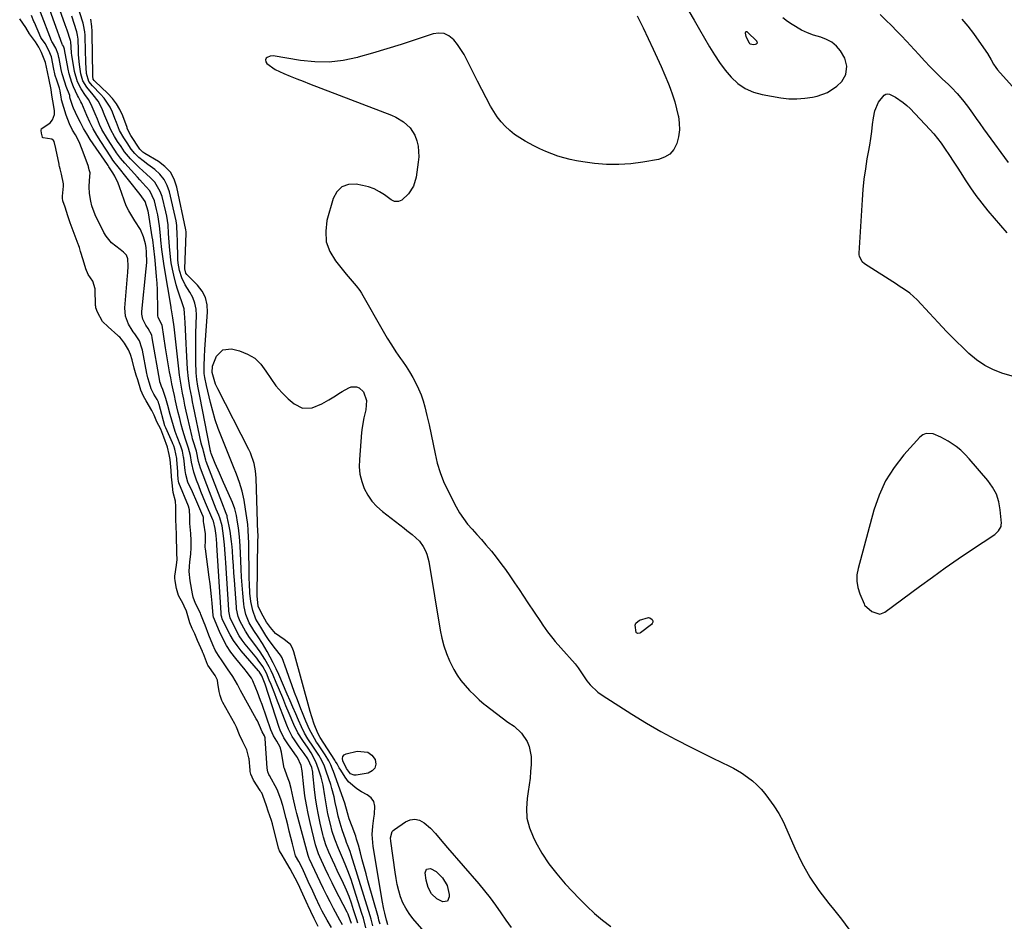
# Model space of a CAD drawing. Units: inches. Extents: x 1883474 to 1889362, y 394936 to 401032.
# Drawn here: x 1885068 to 1885508, y 397286 to 397689 of the extents above; entities that cross this region are included whole.
import ezdxf

# ---------------------------------------------------------------- set-up
doc = ezdxf.new("R2010")
doc.units = ezdxf.units.IN
doc.header["$MEASUREMENT"] = 0
for name, color, linetype in [('1', 7, 'Continuous'), ('7', 7, 'Continuous'), ('8', 7, 'Continuous')]:
    doc.layers.add(name, color=color, linetype=linetype)

msp = doc.modelspace()

# ---------------------------------------------------------------- linework, layer by layer
at = {"layer": '1', "color": 18}
for points in [[(1885489.32, 397689.48, 1632), (1885492.01, 397686.32, 1632), (1885494.54, 397683.02, 1632), (1885496.97, 397679.64, 1632), (1885500.74, 397674.07, 1632), (1885502.38, 397671.3, 1632), (1885503.47, 397669.34, 1632), (1885504.52, 397667.79, 1632), (1885505.31, 397666.82, 1632), (1885515.8, 397655.02, 1632)], [(1885397.86, 397678.96, 1632), (1885397.65, 397679.59, 1632), (1885396.52, 397680.73, 1632), (1885394.52, 397682.68, 1632), (1885393.29, 397683.78, 1632), (1885392.92, 397683.88, 1632), (1885392.63, 397683.85, 1632), (1885392.45, 397683.62, 1632), (1885392.35, 397683.25, 1632), (1885392.65, 397681.77, 1632), (1885394.12, 397678.88, 1632), (1885394.37, 397678.65, 1632), (1885394.64, 397678.46, 1632), (1885396.1, 397678.1, 1632), (1885397.03, 397678.24, 1632), (1885397.47, 397678.42, 1632), (1885397.86, 397678.96, 1632)], [(1885504.76, 397476.91, 1634), (1885503.05, 397480.08, 1634), (1885500.93, 397483.08, 1634), (1885492.57, 397492.8, 1634), (1885490.74, 397494.74, 1634), (1885488.81, 397496.55, 1634), (1885486.73, 397498.19, 1634), (1885484.55, 397499.72, 1634), (1885483.19, 397500.58, 1634), (1885479.94, 397502.41, 1634), (1885476.52, 397503.89, 1634), (1885473.29, 397504.07, 1634), (1885471.85, 397503.43, 1634), (1885470.51, 397502.41, 1634), (1885463.35, 397494.47, 1634), (1885458.97, 397488.87, 1634), (1885455.18, 397482.94, 1634), (1885452.26, 397476.55, 1634), (1885449.92, 397469.83, 1634), (1885442.86, 397443.71, 1634), (1885442.38, 397440.8, 1634), (1885442.29, 397437.93, 1634), (1885442.78, 397435.09, 1634), (1885443.66, 397432.28, 1634), (1885445.55, 397427.87, 1634), (1885445.83, 397427.31, 1634), (1885448.98, 397424.35, 1634), (1885452.65, 397423.29, 1634), (1885454.9, 397424.15, 1634), (1885470.43, 397435.67, 1634), (1885476.14, 397439.84, 1634), (1885481.9, 397443.96, 1634), (1885487.71, 397447.98, 1634), (1885493.57, 397451.95, 1634), (1885504.05, 397458.94, 1634), (1885504.66, 397459.4, 1634), (1885505.76, 397460.46, 1634), (1885506.87, 397462.41, 1634), (1885506.98, 397463.13, 1634), (1885507, 397463.88, 1634), (1885506.49, 397469.85, 1634), (1885505.83, 397473.47, 1634), (1885504.76, 397476.91, 1634)]]:
    msp.add_polyline3d(points, dxfattribs=at)
at = {"layer": '7', "color": 18}
for points in [[(1885225.83, 397283.68, 1634), (1885225, 397286.75, 1634), (1885224.54, 397288.28, 1634), (1885216.12, 397315.57, 1634), (1885215.66, 397316.96, 1634), (1885214.79, 397319.2, 1634), (1885214, 397321.1, 1634), (1885213.64, 397322.06, 1634), (1885212.08, 397326.73, 1634), (1885211.15, 397329.75, 1634), (1885210.35, 397332.8, 1634), (1885209.65, 397335.87, 1634), (1885209, 397338.96, 1634), (1885208.46, 397341.47, 1634), (1885207.49, 397345.15, 1634), (1885206.93, 397346.97, 1634), (1885205.09, 397352.54, 1634), (1885204.11, 397355.17, 1634), (1885202.96, 397357.72, 1634), (1885201.61, 397360.18, 1634), (1885199.26, 397363.76, 1634), (1885196.77, 397367.46, 1634), (1885195.22, 397370.04, 1634), (1885193.9, 397372.75, 1634), (1885192.58, 397375.79, 1634), (1885191.32, 397378.69, 1634), (1885190.06, 397381.6, 1634), (1885188.79, 397384.5, 1634), (1885187.52, 397387.4, 1634), (1885183.69, 397396.17, 1634), (1885182.47, 397398.82, 1634), (1885181.2, 397401.45, 1634), (1885179.85, 397404.04, 1634), (1885178.44, 397406.59, 1634), (1885176.41, 397410.09, 1634), (1885174.48, 397413.13, 1634), (1885172.58, 397415.89, 1634), (1885170.45, 397419.38, 1634), (1885168.92, 397423.15, 1634), (1885168.21, 397426.58, 1634), (1885168.08, 397427.68, 1634), (1885167.64, 397432.65, 1634), (1885167.35, 397436.24, 1634), (1885167.08, 397439.83, 1634), (1885166.86, 397443.42, 1634), (1885166.67, 397447.02, 1634), (1885166.36, 397453.78, 1634), (1885166.09, 397457.83, 1634), (1885165.65, 397461.87, 1634), (1885165.3, 397464.38, 1634), (1885164.74, 397467.38, 1634), (1885164, 397470.33, 1634), (1885163.01, 397473.2, 1634), (1885162.42, 397474.6, 1634), (1885159.02, 397482.12, 1634), (1885157.14, 397486.36, 1634), (1885155.3, 397490.62, 1634), (1885153.46, 397495.08, 1634), (1885153.32, 397495.78, 1634), (1885153.03, 397496.72, 1634), (1885152.96, 397497.04, 1634), (1885148.39, 397520.78, 1634), (1885148.1, 397522.28, 1634), (1885147.55, 397525.26, 1634), (1885147.04, 397528.26, 1634), (1885146.73, 397531.27, 1634), (1885146.6, 397536.15, 1634), (1885146.55, 397539.35, 1634), (1885146.54, 397542.54, 1634), (1885146.58, 397545.74, 1634), (1885146.65, 397548.94, 1634), (1885146.87, 397557.05, 1634), (1885146.7, 397559.78, 1634), (1885146.21, 397562.43, 1634), (1885145.24, 397564.93, 1634), (1885143.96, 397567.35, 1634), (1885141.9, 397570.63, 1634), (1885140.4, 397573.7, 1634), (1885139.3, 397576.95, 1634), (1885138.7, 397580.3, 1634), (1885138.58, 397582.01, 1634), (1885138.35, 397590.71, 1634), (1885138.3, 397592.85, 1634), (1885138.11, 397597.12, 1634), (1885137.75, 397599.23, 1634), (1885134.83, 397612.19, 1634), (1885133.82, 397615.12, 1634), (1885132.44, 397617.81, 1634), (1885130.51, 397620.14, 1634), (1885128.21, 397622.23, 1634), (1885125.05, 397624.52, 1634), (1885123.03, 397626.04, 1634), (1885121.08, 397627.65, 1634), (1885119.28, 397629.41, 1634), (1885117.73, 397631.38, 1634), (1885115.83, 397634.18, 1634), (1885114.41, 397636.35, 1634), (1885112.45, 397639.69, 1634), (1885111.07, 397643.29, 1634), (1885110.38, 397645.1, 1634), (1885109.28, 397647.9, 1634), (1885108.24, 397650.12, 1634), (1885105.59, 397654.17, 1634), (1885103.97, 397656, 1634), (1885100.39, 397659.61, 1634), (1885098.78, 397661.6, 1634), (1885097.74, 397665.15, 1634), (1885097.34, 397670.13, 1634), (1885097.11, 397681.49, 1634), (1885097.08, 397682.27, 1634), (1885096.95, 397683.84, 1634), (1885096.39, 397686.91, 1634), (1885096.17, 397687.67, 1634), (1885090.21, 397706.4, 1634)], [(1885216.19, 397284.78, 1628), (1885215.69, 397286.51, 1628), (1885214.72, 397289.02, 1628), (1885214.33, 397289.83, 1628), (1885210.77, 397296.7, 1628), (1885209.16, 397299.88, 1628), (1885207.57, 397303.06, 1628), (1885206.02, 397306.26, 1628), (1885204.49, 397309.48, 1628), (1885202.07, 397314.66, 1628), (1885201.5, 397315.94, 1628), (1885200.17, 397319.93, 1628), (1885197.7, 397330.05, 1628), (1885196.82, 397333.99, 1628), (1885196.05, 397337.94, 1628), (1885195.44, 397341.93, 1628), (1885194.94, 397345.93, 1628), (1885194.17, 397353.16, 1628), (1885193.68, 397355.45, 1628), (1885192.09, 397359.07, 1628), (1885191.69, 397359.68, 1628), (1885188.78, 397363.71, 1628), (1885188.05, 397364.75, 1628), (1885186, 397367.92, 1628), (1885184.35, 397371.31, 1628), (1885183.92, 397372.49, 1628), (1885177.55, 397391.93, 1628), (1885177.31, 397392.62, 1628), (1885176.17, 397395.63, 1628), (1885174.95, 397397.52, 1628), (1885174.71, 397397.81, 1628), (1885166.85, 397406.87, 1628), (1885165.04, 397409.14, 1628), (1885163.38, 397411.49, 1628), (1885161.92, 397413.97, 1628), (1885160.59, 397416.54, 1628), (1885158.43, 397421.2, 1628), (1885158.18, 397421.83, 1628), (1885157.98, 397422.83, 1628), (1885157.9, 397423.5, 1628), (1885157.87, 397423.84, 1628), (1885156.05, 397454.16, 1628), (1885156, 397454.88, 1628), (1885155.72, 397458.44, 1628), (1885155.22, 397461.62, 1628), (1885154.47, 397464.87, 1628), (1885154.37, 397465.13, 1628), (1885154.27, 397465.38, 1628), (1885150.91, 397473.12, 1628), (1885149.86, 397475.61, 1628), (1885148.85, 397478.12, 1628), (1885147.88, 397480.64, 1628), (1885146.95, 397483.17, 1628), (1885145.69, 397486.83, 1628), (1885144.64, 397491.28, 1628), (1885144.15, 397494.3, 1628), (1885143.34, 397497.54, 1628), (1885141.91, 397501.6, 1628), (1885140.77, 397505.42, 1628), (1885140.07, 397508.12, 1628), (1885139.4, 397510.76, 1628), (1885138.74, 397513.4, 1628), (1885138.12, 397516.05, 1628), (1885137.51, 397518.71, 1628), (1885137, 397521.03, 1628), (1885136.42, 397523.69, 1628), (1885135.87, 397526.35, 1628), (1885135.36, 397529.02, 1628), (1885134.87, 397531.69, 1628), (1885134.4, 397534.37, 1628), (1885133.95, 397537.05, 1628), (1885133.51, 397539.73, 1628), (1885133.08, 397542.42, 1628), (1885131.49, 397552.49, 1628), (1885130.49, 397554.52, 1628), (1885129.71, 397556.21, 1628), (1885129.64, 397556.66, 1628), (1885129.6, 397557.12, 1628), (1885129.57, 397562.25, 1628), (1885129.51, 397565.27, 1628), (1885129.41, 397568.3, 1628), (1885129.24, 397571.33, 1628), (1885129.03, 397574.35, 1628), (1885128.42, 397581.65, 1628), (1885128.3, 397582.96, 1628), (1885127.86, 397586.86, 1628), (1885127.3, 397590.76, 1628), (1885127.1, 397592.06, 1628), (1885125.39, 397602.76, 1628), (1885125.23, 397603.63, 1628), (1885123.96, 397607.88, 1628), (1885121.71, 397611, 1628), (1885111.26, 397624.15, 1628), (1885110.55, 397625.05, 1628), (1885109.53, 397626.43, 1628), (1885108.56, 397627.84, 1628), (1885104.04, 397634.74, 1628), (1885102.3, 397637.54, 1628), (1885100.67, 397640.41, 1628), (1885099.19, 397643.36, 1628), (1885097.81, 397646.36, 1628), (1885095.53, 397651.71, 1628), (1885095.2, 397652.44, 1628), (1885094.07, 397654.57, 1628), (1885093.61, 397655.32, 1628), (1885091.88, 397659.14, 1628), (1885091.1, 397661.09, 1628), (1885089.87, 397665.08, 1628), (1885089.42, 397667.12, 1628), (1885087.81, 397675.94, 1628), (1885087.8, 397676.01, 1628), (1885087.37, 397677.41, 1628), (1885087.01, 397677.97, 1628), (1885086.85, 397678.25, 1628), (1885079.94, 397697.44, 1628)], [(1885207.25, 397282.96, 1624), (1885205.35, 397286.25, 1624), (1885203.1, 397290.34, 1624), (1885202.05, 397292.43, 1624), (1885200.14, 397296.52, 1624), (1885198.28, 397300.56, 1624), (1885197.36, 397302.58, 1624), (1885196.45, 397304.61, 1624), (1885194.78, 397308.34, 1624), (1885194.11, 397309.76, 1624), (1885192.63, 397312.51, 1624), (1885191.26, 397315.03, 1624), (1885189.88, 397320.43, 1624), (1885189.15, 397323.28, 1624), (1885188.42, 397326.13, 1624), (1885187.69, 397328.98, 1624), (1885186.96, 397331.82, 1624), (1885185.46, 397337.65, 1624), (1885184.69, 397340.38, 1624), (1885182.93, 397344.74, 1624), (1885179.51, 397351.06, 1624), (1885179.32, 397351.44, 1624), (1885178.84, 397352.61, 1624), (1885178.51, 397354.27, 1624), (1885177.66, 397367.6, 1624), (1885177.62, 397367.92, 1624), (1885177.29, 397368.82, 1624), (1885176.33, 397370.6, 1624), (1885175.15, 397373.36, 1624), (1885174.15, 397375.44, 1624), (1885173.61, 397376.46, 1624), (1885166.64, 397389.11, 1624), (1885165.19, 397391.81, 1624), (1885163.19, 397395.35, 1624), (1885160.82, 397398.74, 1624), (1885158.32, 397402.29, 1624), (1885156.69, 397404.67, 1624), (1885155.27, 397407.18, 1624), (1885154.22, 397409.43, 1624), (1885152.39, 397413.84, 1624), (1885150.72, 397418.3, 1624), (1885150.3, 397419.28, 1624), (1885148.91, 397423.06, 1624), (1885148.62, 397423.74, 1624), (1885146.45, 397428, 1624), (1885145.47, 397430.83, 1624), (1885145.13, 397432.3, 1624), (1885144.09, 397438.14, 1624), (1885143.66, 397442.38, 1624), (1885143.72, 397444.51, 1624), (1885143.9, 397446.64, 1624), (1885144.38, 397450.15, 1624), (1885144.57, 397453.1, 1624), (1885144.48, 397456.23, 1624), (1885144.39, 397459.37, 1624), (1885143.94, 397463.76, 1624), (1885143.88, 397466.81, 1624), (1885143.73, 397469.96, 1624), (1885143.26, 397471.49, 1624), (1885139.03, 397482.01, 1624), (1885138.99, 397482.14, 1624), (1885138.89, 397482.52, 1624), (1885138.76, 397483.93, 1624), (1885138.61, 397485.65, 1624), (1885138.56, 397486.39, 1624), (1885138.53, 397486.76, 1624), (1885138.52, 397486.94, 1624), (1885138.1, 397492.46, 1624), (1885138.06, 397492.93, 1624), (1885137.21, 397497.12, 1624), (1885136.74, 397498.53, 1624), (1885136.38, 397499.45, 1624), (1885136.18, 397499.91, 1624), (1885133.16, 397506.64, 1624), (1885132.89, 397507.26, 1624), (1885132.79, 397507.47, 1624), (1885130.19, 397517.04, 1624), (1885130.08, 397517.39, 1624), (1885129.85, 397518.08, 1624), (1885129.26, 397519.34, 1624), (1885127.84, 397521.64, 1624), (1885126.67, 397524.03, 1624), (1885125.89, 397526.59, 1624), (1885125.11, 397529.06, 1624), (1885124.77, 397530.31, 1624), (1885124.64, 397530.95, 1624), (1885122.7, 397541.31, 1624), (1885122.51, 397542.21, 1624), (1885121.38, 397545.54, 1624), (1885119.35, 397548.63, 1624), (1885118.54, 397549.63, 1624), (1885118.09, 397550.34, 1624), (1885116.54, 397553.03, 1624), (1885115.16, 397556.58, 1624), (1885114.9, 397560.38, 1624), (1885116.06, 397574.69, 1624), (1885116.17, 397576.12, 1624), (1885116.31, 397578.99, 1624), (1885116.25, 397582.28, 1624), (1885115.54, 397583.89, 1624), (1885114.19, 397585.21, 1624), (1885112.68, 397586.42, 1624), (1885108.84, 397589.4, 1624), (1885106.41, 397592.32, 1624), (1885105.45, 397593.98, 1624), (1885101.6, 397601.95, 1624), (1885100.07, 397605.93, 1624), (1885099.58, 397608, 1624), (1885099.07, 397611.45, 1624), (1885098.88, 397614.4, 1624), (1885099.02, 397617.34, 1624), (1885099.29, 397620.68, 1624), (1885098.95, 397622.13, 1624), (1885098.75, 397622.87, 1624), (1885098.64, 397623.26, 1624), (1885098.58, 397623.44, 1624), (1885098.52, 397623.63, 1624), (1885095.73, 397631.24, 1624), (1885094.35, 397634.53, 1624), (1885092.7, 397637.68, 1624), (1885091.44, 397639.87, 1624), (1885090.01, 397642.67, 1624), (1885088.54, 397646.58, 1624), (1885086.56, 397653.45, 1624), (1885086.48, 397653.74, 1624), (1885086.28, 397654.64, 1624), (1885085.93, 397657.38, 1624), (1885085.6, 397658.65, 1624), (1885084.34, 397662.18, 1624), (1885083.72, 397664.35, 1624), (1885082.95, 397667.93, 1624), (1885082.67, 397669.46, 1624), (1885081.97, 397672.63, 1624), (1885080.81, 397675.44, 1624), (1885079.14, 397678.54, 1624), (1885077.5, 397680.78, 1624), (1885077.21, 397681.36, 1624), (1885074.41, 397687.97, 1624), (1885074.18, 397688.5, 1624), (1885073.01, 397691.14, 1624)], [(1885212.24, 397284.22, 1626), (1885211.05, 397286.33, 1626), (1885208.26, 397291.48, 1626), (1885206.7, 397294.43, 1626), (1885205.17, 397297.39, 1626), (1885203.7, 397300.38, 1626), (1885202.26, 397303.39, 1626), (1885197.47, 397313.61, 1626), (1885197.38, 397313.82, 1626), (1885196.86, 397315.27, 1626), (1885191.83, 397334, 1626), (1885191.22, 397336.34, 1626), (1885190.09, 397341.03, 1626), (1885189.18, 397345.18, 1626), (1885188.44, 397348.06, 1626), (1885187.98, 397349.48, 1626), (1885186.56, 397353.21, 1626), (1885186.23, 397354.12, 1626), (1885186.04, 397354.82, 1626), (1885186, 397355.06, 1626), (1885184.9, 397361.51, 1626), (1885184.31, 397363.66, 1626), (1885182.91, 397366.32, 1626), (1885181.38, 397368.85, 1626), (1885180.16, 397371.53, 1626), (1885176.25, 397382.81, 1626), (1885175.6, 397384.64, 1626), (1885174.22, 397388.28, 1626), (1885173.49, 397390.08, 1626), (1885172.13, 397393.37, 1626), (1885171.54, 397394.58, 1626), (1885169.1, 397397.74, 1626), (1885168.64, 397398.3, 1626), (1885164.44, 397403.45, 1626), (1885162.32, 397406.28, 1626), (1885160.38, 397409.21, 1626), (1885158.71, 397412.29, 1626), (1885157.2, 397415.49, 1626), (1885154.52, 397421.86, 1626), (1885154.38, 397422.56, 1626), (1885153.89, 397428.17, 1626), (1885153.62, 397431.07, 1626), (1885153.32, 397433.96, 1626), (1885152.98, 397436.85, 1626), (1885152.61, 397439.74, 1626), (1885150.89, 397452.49, 1626), (1885150.83, 397453.1, 1626), (1885150.96, 397456.28, 1626), (1885150.95, 397457.71, 1626), (1885150.88, 397459.25, 1626), (1885150.12, 397464.02, 1626), (1885150.06, 397464.55, 1626), (1885150.05, 397465.61, 1626), (1885150.02, 397466.53, 1626), (1885149.95, 397466.86, 1626), (1885149.85, 397467.16, 1626), (1885149.79, 397467.3, 1626), (1885147.07, 397473.48, 1626), (1885145.08, 397477.91, 1626), (1885143.09, 397482.34, 1626), (1885142.07, 397485.79, 1626), (1885141.79, 397487.56, 1626), (1885141.17, 397493.08, 1626), (1885141.13, 397493.47, 1626), (1885140.63, 397496.13, 1626), (1885139.9, 397498.42, 1626), (1885138.28, 397502.57, 1626), (1885137.37, 397505.04, 1626), (1885136.55, 397507.55, 1626), (1885135.81, 397510.08, 1626), (1885135.11, 397512.63, 1626), (1885134.05, 397516.67, 1626), (1885133.78, 397517.7, 1626), (1885133.22, 397519.76, 1626), (1885131.87, 397523.77, 1626), (1885131.17, 397525.08, 1626), (1885130.73, 397526.51, 1626), (1885130.52, 397527.21, 1626), (1885130.47, 397527.44, 1626), (1885130.45, 397527.55, 1626), (1885127.09, 397546.89, 1626), (1885126.85, 397548.01, 1626), (1885125.33, 397551.05, 1626), (1885124.25, 397552.53, 1626), (1885122.93, 397555.27, 1626), (1885122.49, 397557.53, 1626), (1885122.51, 397558.7, 1626), (1885124.42, 397577.71, 1626), (1885124.61, 397580.56, 1626), (1885124.54, 397585.19, 1626), (1885124.35, 397587.35, 1626), (1885124.03, 397588.94, 1626), (1885123.12, 397592.1, 1626), (1885121.82, 397595.43, 1626), (1885119.38, 397599.3, 1626), (1885117.92, 397601.45, 1626), (1885116.62, 397603.69, 1626), (1885115.5, 397606.03, 1626), (1885114.57, 397608.44, 1626), (1885112.51, 397614.5, 1626), (1885111.9, 397616.12, 1626), (1885110.4, 397619.21, 1626), (1885109.52, 397620.7, 1626), (1885107.73, 397623.48, 1626), (1885107.35, 397624, 1626), (1885107.07, 397624.4, 1626), (1885099.37, 397635.7, 1626), (1885097.79, 397638.13, 1626), (1885096.31, 397640.62, 1626), (1885094.95, 397643.18, 1626), (1885093.68, 397645.78, 1626), (1885091.92, 397649.63, 1626), (1885091.61, 397650.35, 1626), (1885090.42, 397653.92, 1626), (1885090.27, 397654.69, 1626), (1885090.17, 397655.38, 1626), (1885088.6, 397659.41, 1626), (1885087.92, 397661.28, 1626), (1885086.81, 397665.07, 1626), (1885086.37, 397667, 1626), (1885085.38, 397671.93, 1626), (1885085.3, 397672.37, 1626), (1885085.02, 397673.88, 1626), (1885084.03, 397676.54, 1626), (1885082.51, 397678.99, 1626), (1885082.2, 397679.47, 1626), (1885082.05, 397679.81, 1626), (1885077.15, 397692.68, 1626)], [(1885222.7, 397282.91, 1632), (1885221.55, 397287.18, 1632), (1885220.92, 397289.3, 1632), (1885216.74, 397302.58, 1632), (1885216.09, 397304.54, 1632), (1885214.65, 397308.41, 1632), (1885213.44, 397311.31, 1632), (1885212.22, 397314.12, 1632), (1885210.39, 397318.33, 1632), (1885208.74, 397322.61, 1632), (1885207.64, 397326.03, 1632), (1885206.79, 397329.25, 1632), (1885205.72, 397333.91, 1632), (1885205.17, 397336.56, 1632), (1885204.7, 397339.22, 1632), (1885204.26, 397341.89, 1632), (1885203.5, 397346.7, 1632), (1885202.67, 397350.29, 1632), (1885201.54, 397353.87, 1632), (1885200.22, 397357.14, 1632), (1885198.27, 397361.14, 1632), (1885196.89, 397363.27, 1632), (1885194.48, 397366.64, 1632), (1885192.26, 397370.12, 1632), (1885190.46, 397373.83, 1632), (1885188.41, 397378.75, 1632), (1885186.94, 397382.24, 1632), (1885185.48, 397385.73, 1632), (1885184, 397389.22, 1632), (1885182.53, 397392.7, 1632), (1885181.13, 397396, 1632), (1885180.32, 397397.82, 1632), (1885179.45, 397399.61, 1632), (1885177.49, 397403.09, 1632), (1885175.33, 397406.44, 1632), (1885173, 397409.69, 1632), (1885170.62, 397412.83, 1632), (1885168.75, 397415.55, 1632), (1885166.4, 397419.88, 1632), (1885165.47, 397422.24, 1632), (1885164.83, 397425.56, 1632), (1885164.75, 397426.41, 1632), (1885163.88, 397438.44, 1632), (1885163.64, 397441.7, 1632), (1885163.41, 397444.97, 1632), (1885163.18, 397448.24, 1632), (1885162.95, 397451.51, 1632), (1885162.82, 397453.39, 1632), (1885162.62, 397455.71, 1632), (1885161.98, 397460.33, 1632), (1885161.54, 397462.62, 1632), (1885160.66, 397466.84, 1632), (1885160.57, 397467.2, 1632), (1885160.2, 397468.24, 1632), (1885159.43, 397470.21, 1632), (1885158.98, 397471.37, 1632), (1885151.23, 397491.57, 1632), (1885151.02, 397492.16, 1632), (1885150.06, 397496.18, 1632), (1885149.82, 397496.93, 1632), (1885149.25, 397498.74, 1632), (1885149, 397499.79, 1632), (1885145.61, 397516.1, 1632), (1885145.18, 397518.19, 1632), (1885144.76, 397520.27, 1632), (1885143.96, 397524.45, 1632), (1885143.31, 397528.66, 1632), (1885142.92, 397532.89, 1632), (1885142.41, 397541.31, 1632), (1885142.24, 397544.4, 1632), (1885142.08, 397547.5, 1632), (1885141.95, 397550.59, 1632), (1885141.84, 397553.68, 1632), (1885141.6, 397557.96, 1632), (1885141.31, 397559.8, 1632), (1885140.21, 397563.38, 1632), (1885139.53, 397565.15, 1632), (1885138.35, 397568.74, 1632), (1885137.85, 397570.57, 1632), (1885136.75, 397574.88, 1632), (1885136.13, 397577.63, 1632), (1885135.6, 397580.41, 1632), (1885135.23, 397583.21, 1632), (1885134.83, 397587.79, 1632), (1885134.7, 397589.73, 1632), (1885134.44, 397593.62, 1632), (1885134.15, 397597.51, 1632), (1885133.57, 397601.35, 1632), (1885133.16, 397603.26, 1632), (1885131.48, 397610.11, 1632), (1885130.69, 397612.41, 1632), (1885128.24, 397616.48, 1632), (1885126.26, 397618.55, 1632), (1885124.57, 397620.07, 1632), (1885121.24, 397623.16, 1632), (1885119.59, 397624.73, 1632), (1885117.34, 397626.95, 1632), (1885114.71, 397630.16, 1632), (1885113.13, 397632.45, 1632), (1885111.61, 397634.77, 1632), (1885110.2, 397636.98, 1632), (1885108.53, 397639.93, 1632), (1885107.18, 397643.04, 1632), (1885105.96, 397646.22, 1632), (1885104.57, 397649.6, 1632), (1885102.88, 397652.8, 1632), (1885100.69, 397655.68, 1632), (1885097.82, 397659.03, 1632), (1885096.1, 397661.85, 1632), (1885095.15, 397664.97, 1632), (1885094.55, 397669.21, 1632), (1885094.16, 397673.52, 1632), (1885094.06, 397675.68, 1632), (1885093.89, 397680.47, 1632), (1885093.68, 397682.38, 1632), (1885093.33, 397683.78, 1632), (1885091.08, 397690.83, 1632)], [(1885344.03, 397690.92, 1636), (1885345.89, 397687.36, 1636), (1885346.77, 397685.55, 1636), (1885351.22, 397676.13, 1636), (1885353, 397672.26, 1636), (1885354.73, 397668.37, 1636), (1885356.39, 397664.46, 1636), (1885358, 397660.52, 1636), (1885358.75, 397658.64, 1636), (1885359.87, 397655.6, 1636), (1885360.88, 397652.52, 1636), (1885361.72, 397649.4, 1636), (1885362.45, 397646.24, 1636), (1885362.48, 397646.11, 1636), (1885362.87, 397643, 1636), (1885362.93, 397639.92, 1636), (1885362.52, 397636.87, 1636), (1885361.79, 397633.83, 1636), (1885360.42, 397631.24, 1636), (1885358.66, 397629.12, 1636), (1885356.31, 397627.67, 1636), (1885353.56, 397626.69, 1636), (1885346.64, 397625.48, 1636), (1885341.22, 397624.79, 1636), (1885335.8, 397624.42, 1636), (1885330.37, 397624.53, 1636), (1885324.93, 397624.97, 1636), (1885319.82, 397625.62, 1636), (1885316.95, 397626.07, 1636), (1885314.11, 397626.64, 1636), (1885311.31, 397627.38, 1636), (1885308.53, 397628.24, 1636), (1885305.81, 397629.24, 1636), (1885303.12, 397630.33, 1636), (1885300.48, 397631.54, 1636), (1885297.88, 397632.84, 1636), (1885293.94, 397634.93, 1636), (1885291.54, 397636.35, 1636), (1885289.23, 397637.9, 1636), (1885287.07, 397639.66, 1636), (1885285.01, 397641.55, 1636), (1885283.14, 397643.62, 1636), (1885281.4, 397645.79, 1636), (1885279.86, 397648.1, 1636), (1885278.46, 397650.52, 1636), (1885272.64, 397661.74, 1636), (1885271.41, 397664.13, 1636), (1885270.2, 397666.52, 1636), (1885269.01, 397668.93, 1636), (1885267.84, 397671.34, 1636), (1885266.59, 397673.7, 1636), (1885265.22, 397675.99, 1636), (1885263.68, 397678.16, 1636), (1885262.02, 397680.25, 1636), (1885259.83, 397682.06, 1636), (1885257.68, 397683.09, 1636), (1885255.31, 397683.3, 1636), (1885252.78, 397682.96, 1636), (1885244.76, 397680.27, 1636), (1885238.4, 397678.19, 1636), (1885232.02, 397676.18, 1636), (1885225.61, 397674.27, 1636), (1885219.17, 397672.44, 1636), (1885218.87, 397672.35, 1636), (1885212.55, 397671.04, 1636), (1885206.2, 397670.29, 1636), (1885199.8, 397670.38, 1636), (1885193.37, 397671.02, 1636), (1885181.14, 397673.06, 1636), (1885179.85, 397672.93, 1636), (1885178.45, 397672.32, 1636), (1885178.13, 397672.04, 1636), (1885177.78, 397671.26, 1636), (1885177.85, 397670.38, 1636), (1885178.32, 397669.64, 1636), (1885182.12, 397666.93, 1636), (1885186.03, 397665.24, 1636), (1885188.87, 397664.04, 1636), (1885191.72, 397662.86, 1636), (1885194.58, 397661.71, 1636), (1885197.45, 397660.59, 1636), (1885234.15, 397646.48, 1636), (1885236.01, 397645.65, 1636), (1885239.47, 397643.57, 1636), (1885242.47, 397640.89, 1636), (1885244.58, 397637.58, 1636), (1885245.49, 397634.99, 1636), (1885246, 397632.65, 1636), (1885246.32, 397627.92, 1636), (1885246.13, 397625.53, 1636), (1885245.17, 397618.75, 1636), (1885244.02, 397614.8, 1636), (1885241.78, 397611.36, 1636), (1885238.82, 397608.44, 1636), (1885237.2, 397607.87, 1636), (1885235.52, 397607.93, 1636), (1885233.98, 397608.64, 1636), (1885231, 397610.82, 1636), (1885228.71, 397612.27, 1636), (1885226.33, 397613.5, 1636), (1885223.81, 397614.41, 1636), (1885221.19, 397615.11, 1636), (1885218.39, 397615.66, 1636), (1885214.91, 397615.48, 1636), (1885211.93, 397614.48, 1636), (1885209.71, 397612.26, 1636), (1885207.99, 397609.22, 1636), (1885205.28, 397599.4, 1636), (1885204.69, 397594.55, 1636), (1885204.98, 397589.89, 1636), (1885206.59, 397585.51, 1636), (1885209.08, 397581.31, 1636), (1885213.92, 397575.34, 1636), (1885215.67, 397573.27, 1636), (1885218.36, 397570.23, 1636), (1885219.95, 397568.06, 1636), (1885220.67, 397566.91, 1636), (1885230.4, 397549.92, 1636), (1885232.25, 397546.8, 1636), (1885234.15, 397543.71, 1636), (1885236.14, 397540.68, 1636), (1885238.18, 397537.69, 1636), (1885239.05, 397536.46, 1636), (1885240.65, 397534.07, 1636), (1885242.2, 397531.65, 1636), (1885243.64, 397529.16, 1636), (1885245.02, 397526.64, 1636), (1885246.25, 397524.05, 1636), (1885247.35, 397521.41, 1636), (1885248.26, 397518.7, 1636), (1885249.04, 397515.94, 1636), (1885249.96, 397512.18, 1636), (1885250.96, 397507.91, 1636), (1885251.92, 397503.63, 1636), (1885252.8, 397499.34, 1636), (1885253.64, 397495.04, 1636), (1885254.63, 397490.79, 1636), (1885255.86, 397486.63, 1636), (1885257.45, 397482.59, 1636), (1885259.28, 397478.63, 1636), (1885263.08, 397471.28, 1636), (1885264.62, 397468.59, 1636), (1885266.29, 397465.99, 1636), (1885268.17, 397463.54, 1636), (1885270.19, 397461.19, 1636), (1885272.3, 397458.89, 1636), (1885274.38, 397456.57, 1636), (1885276.42, 397454.22, 1636), (1885278.84, 397451.35, 1636), (1885281, 397448.68, 1636), (1885283.1, 397445.97, 1636), (1885285.12, 397443.2, 1636), (1885287.09, 397440.39, 1636), (1885289.24, 397437.21, 1636), (1885291.23, 397434.25, 1636), (1885293.21, 397431.29, 1636), (1885295.18, 397428.31, 1636), (1885300.76, 397419.9, 1636), (1885301.8, 397418.35, 1636), (1885303.97, 397415.32, 1636), (1885306.25, 397412.37, 1636), (1885307.42, 397410.93, 1636), (1885309.86, 397408.11, 1636), (1885316.32, 397400.93, 1636), (1885316.8, 397400.37, 1636), (1885317.68, 397399.17, 1636), (1885319.72, 397396.06, 1636), (1885321.6, 397393.39, 1636), (1885323.07, 397391.55, 1636), (1885326.45, 397388.33, 1636), (1885328.36, 397386.95, 1636), (1885341.72, 397378.46, 1636), (1885348.16, 397374.52, 1636), (1885354.68, 397370.72, 1636), (1885361.32, 397367.13, 1636), (1885368.04, 397363.69, 1636), (1885377.89, 397358.84, 1636), (1885381.6, 397357.03, 1636), (1885385.32, 397355.22, 1636), (1885387.16, 397354.28, 1636), (1885390.71, 397352.19, 1636), (1885393.48, 397350.32, 1636), (1885395.6, 397348.67, 1636), (1885397.62, 397346.91, 1636), (1885399.47, 397344.97, 1636), (1885401.2, 397342.92, 1636), (1885402.87, 397340.74, 1636), (1885405.22, 397337.42, 1636), (1885407.39, 397334, 1636), (1885409.31, 397330.43, 1636), (1885411.05, 397326.76, 1636), (1885414.58, 397318.55, 1636), (1885417.75, 397311.97, 1636), (1885421.28, 397305.6, 1636), (1885425.35, 397299.57, 1636), (1885429.77, 397293.75, 1636), (1885431.88, 397291.22, 1636), (1885435.42, 397286.77, 1636), (1885438.83, 397282.21, 1636)], [(1885367.17, 397693.12, 1634), (1885369.55, 397689.04, 1634), (1885371.91, 397684.94, 1634), (1885376.38, 397677.11, 1634), (1885378.58, 397673.53, 1634), (1885380.92, 397670.05, 1634), (1885383.46, 397666.73, 1634), (1885386.15, 397663.5, 1634), (1885389.16, 397660.74, 1634), (1885392.44, 397658.45, 1634), (1885396.11, 397656.87, 1634), (1885400.04, 397655.76, 1634), (1885408.39, 397654.32, 1634), (1885411.93, 397653.91, 1634), (1885415.47, 397653.79, 1634), (1885419, 397654.07, 1634), (1885422.52, 397654.63, 1634), (1885424.59, 397655.08, 1634), (1885429.28, 397656.73, 1634), (1885433.43, 397659.45, 1634), (1885435.6, 397661.56, 1634), (1885437.36, 397664.78, 1634), (1885437.84, 397668.52, 1634), (1885436.98, 397672.1, 1634), (1885435.06, 397675.29, 1634), (1885433.24, 397677.39, 1634), (1885431.19, 397679.17, 1634), (1885428.81, 397680.45, 1634), (1885426.2, 397681.41, 1634), (1885423.02, 397682.33, 1634), (1885420.21, 397683.35, 1634), (1885417.51, 397684.64, 1634), (1885413.39, 397687.04, 1634), (1885411.25, 397688.51, 1634), (1885409.21, 397690.1, 1634)], [(1885452.81, 397691.61, 1634), (1885455.3, 397689.12, 1634), (1885457.81, 397686.64, 1634), (1885460.27, 397684.13, 1634), (1885462.06, 397682.27, 1634), (1885464.84, 397679.3, 1634), (1885466.21, 397677.8, 1634), (1885470, 397673.63, 1634), (1885472.57, 397670.86, 1634), (1885475.17, 397668.14, 1634), (1885477.84, 397665.47, 1634), (1885480.54, 397662.84, 1634), (1885483.32, 397660.19, 1634), (1885484.64, 397658.9, 1634), (1885487.21, 397656.24, 1634), (1885489.64, 397653.46, 1634), (1885491.92, 397650.55, 1634), (1885494.13, 397647.43, 1634), (1885495.76, 397645.11, 1634), (1885497.39, 397642.79, 1634), (1885499.04, 397640.48, 1634), (1885500.7, 397638.18, 1634), (1885509.97, 397625.37, 1634)], [(1885201.34, 397283.46, 1622), (1885199.5, 397287, 1622), (1885198.03, 397290.15, 1622), (1885196.82, 397292.7, 1622), (1885196.69, 397292.98, 1622), (1885193.74, 397299.49, 1622), (1885193.11, 397300.87, 1622), (1885192.04, 397303.1, 1622), (1885189.96, 397307.03, 1622), (1885188.77, 397309.19, 1622), (1885187.36, 397311.79, 1622), (1885185.17, 397315.42, 1622), (1885184.08, 397317.33, 1622), (1885183.65, 397318.57, 1622), (1885180.89, 397329.37, 1622), (1885180.48, 397330.87, 1622), (1885179.03, 397335.08, 1622), (1885178.2, 397337.41, 1622), (1885176.63, 397342.11, 1622), (1885176.08, 397343.2, 1622), (1885175.75, 397343.77, 1622), (1885175.57, 397344.06, 1622), (1885175.4, 397344.34, 1622), (1885172.47, 397348.93, 1622), (1885171.22, 397351.68, 1622), (1885170.96, 397352.86, 1622), (1885170.88, 397353.46, 1622), (1885170.4, 397358.5, 1622), (1885170.35, 397359, 1622), (1885169.39, 397362.54, 1622), (1885167.68, 397366.04, 1622), (1885166.17, 397369.22, 1622), (1885164.76, 397372.72, 1622), (1885163.99, 397374.22, 1622), (1885158.68, 397383.74, 1622), (1885158.57, 397383.93, 1622), (1885158.28, 397384.53, 1622), (1885157.52, 397386.81, 1622), (1885156.98, 397388.69, 1622), (1885156.5, 397392.28, 1622), (1885156.24, 397393.72, 1622), (1885155.75, 397394.88, 1622), (1885155.42, 397395.44, 1622), (1885155.24, 397395.72, 1622), (1885151.99, 397400.42, 1622), (1885151.85, 397400.63, 1622), (1885150.87, 397403.16, 1622), (1885149.98, 397405.51, 1622), (1885149.75, 397406.02, 1622), (1885149.64, 397406.27, 1622), (1885149.54, 397406.52, 1622), (1885147.41, 397411.44, 1622), (1885146.11, 397414.41, 1622), (1885145.02, 397416.87, 1622), (1885143.98, 397419.35, 1622), (1885143.26, 397421.4, 1622), (1885142.36, 397424.54, 1622), (1885141.45, 397426.8, 1622), (1885140.9, 397427.88, 1622), (1885138.87, 397431.64, 1622), (1885137.94, 397434.74, 1622), (1885137.33, 397438.12, 1622), (1885137.21, 397439.41, 1622), (1885137.24, 397440.23, 1622), (1885138, 397445.13, 1622), (1885138.19, 397447.62, 1622), (1885138.11, 397450.52, 1622), (1885138.05, 397452.87, 1622), (1885137.97, 397456.4, 1622), (1885137.89, 397459.35, 1622), (1885137.78, 397462.07, 1622), (1885137.69, 397465.95, 1622), (1885137.71, 397468.69, 1622), (1885137.72, 397471.42, 1622), (1885137.47, 397473.76, 1622), (1885136.49, 397477.7, 1622), (1885135.99, 397481.96, 1622), (1885135.77, 397484.74, 1622), (1885135.53, 397487.53, 1622), (1885135.08, 397492.43, 1622), (1885134.69, 397494.62, 1622), (1885133.85, 397497.9, 1622), (1885132.25, 397502.5, 1622), (1885130.95, 397505.98, 1622), (1885129.08, 397509.29, 1622), (1885127.9, 397512.27, 1622), (1885126.9, 397514.42, 1622), (1885124.36, 397518.62, 1622), (1885123.12, 397520.74, 1622), (1885122, 397523.43, 1622), (1885120.6, 397528.13, 1622), (1885119.94, 397530.2, 1622), (1885118.99, 397533.33, 1622), (1885118.1, 397537.01, 1622), (1885117.39, 397539.39, 1622), (1885116.48, 397541.55, 1622), (1885114.71, 397544.46, 1622), (1885113.31, 397546.27, 1622), (1885112.53, 397547.13, 1622), (1885112.11, 397547.54, 1622), (1885111.69, 397547.94, 1622), (1885107.44, 397551.81, 1622), (1885104.88, 397554.16, 1622), (1885102.56, 397558.41, 1622), (1885101.88, 397560.34, 1622), (1885101.81, 397560.79, 1622), (1885101.79, 397561.02, 1622), (1885101.77, 397561.25, 1622), (1885101.5, 397568.78, 1622), (1885100.52, 397572.3, 1622), (1885098.47, 397575.18, 1622), (1885097.34, 397577.78, 1622), (1885096.16, 397581.82, 1622), (1885095.07, 397585.5, 1622), (1885094.49, 397587.35, 1622), (1885094.23, 397588.09, 1622), (1885094.1, 397588.45, 1622), (1885093.96, 397588.82, 1622), (1885090.43, 397598.35, 1622), (1885089.36, 397601.44, 1622), (1885088.09, 397605.32, 1622), (1885087.15, 397608.2, 1622), (1885086.9, 397609.46, 1622), (1885086.9, 397610.23, 1622), (1885087.36, 397614.73, 1622), (1885087.41, 397615.74, 1622), (1885086.53, 397620.13, 1622), (1885085.87, 397622.52, 1622), (1885085.61, 397623.62, 1622), (1885085.5, 397624.14, 1622), (1885085.39, 397624.66, 1622), (1885083.93, 397631.69, 1622), (1885083.21, 397634.75, 1622), (1885082.91, 397635.24, 1622), (1885082.22, 397635.77, 1622), (1885078.27, 397636.45, 1622), (1885078.04, 397636.61, 1622), (1885077.96, 397636.72, 1622), (1885077.48, 397638.53, 1622), (1885077.39, 397639.74, 1622), (1885077.56, 397640.5, 1622), (1885077.65, 397640.63, 1622), (1885081.45, 397643.13, 1622), (1885082.45, 397644.39, 1622), (1885083.35, 397646.88, 1622), (1885083.42, 397648.6, 1622), (1885082.61, 397652.96, 1622), (1885082.15, 397655.49, 1622), (1885081.85, 397658.02, 1622), (1885081, 397662.41, 1622), (1885080.18, 397665.87, 1622), (1885079.27, 397670.08, 1622), (1885077.48, 397674.54, 1622), (1885076.3, 397676.96, 1622), (1885074.82, 397679.34, 1622), (1885072.15, 397682.95, 1622), (1885070.54, 397685.74, 1622), (1885067.79, 397689.59, 1622)], [(1885229.02, 397284.45, 1636), (1885228.53, 397286.33, 1636), (1885228.27, 397287.26, 1636), (1885223.62, 397303.94, 1636), (1885222.76, 397307.04, 1636), (1885221.91, 397310.15, 1636), (1885221.07, 397313.25, 1636), (1885220.25, 397316.36, 1636), (1885219.33, 397319.85, 1636), (1885218.55, 397322.57, 1636), (1885218.11, 397323.91, 1636), (1885216.57, 397328.16, 1636), (1885215.26, 397331.68, 1636), (1885214.39, 397334.32, 1636), (1885213.2, 397338.62, 1636), (1885208.12, 397352.89, 1636), (1885207.75, 397353.85, 1636), (1885206.95, 397355.75, 1636), (1885206.03, 397357.6, 1636), (1885204.44, 397360.25, 1636), (1885201.16, 397365.19, 1636), (1885200.65, 397365.98, 1636), (1885199.63, 397367.55, 1636), (1885197.39, 397371.66, 1636), (1885195.77, 397375.38, 1636), (1885194.27, 397379.04, 1636), (1885193.56, 397380.89, 1636), (1885192.07, 397384.85, 1636), (1885190.81, 397388.2, 1636), (1885189.57, 397391.55, 1636), (1885188.33, 397394.91, 1636), (1885187.11, 397398.28, 1636), (1885185.17, 397403.64, 1636), (1885184.55, 397404.93, 1636), (1885182.22, 397407.67, 1636), (1885179.39, 397411.4, 1636), (1885177.92, 397413.68, 1636), (1885175.65, 397417.46, 1636), (1885173.48, 397420.97, 1636), (1885172.08, 397424.9, 1636), (1885171.44, 397427.59, 1636), (1885171.23, 397428.96, 1636), (1885170.83, 397432.64, 1636), (1885170.54, 397436.94, 1636), (1885170.48, 397439.1, 1636), (1885170.24, 397455.31, 1636), (1885170.19, 397457.6, 1636), (1885170.03, 397461.04, 1636), (1885169.82, 397463.32, 1636), (1885169.68, 397464.46, 1636), (1885168.87, 397470.26, 1636), (1885168.17, 397474.26, 1636), (1885167.28, 397478.22, 1636), (1885166.1, 397482.09, 1636), (1885164.74, 397485.92, 1636), (1885163.45, 397489.16, 1636), (1885162.26, 397492.15, 1636), (1885161.06, 397495.13, 1636), (1885159.86, 397498.1, 1636), (1885158.03, 397502.59, 1636), (1885156.6, 397506.35, 1636), (1885155.29, 397510.15, 1636), (1885154.16, 397514, 1636), (1885153.14, 397517.89, 1636), (1885151.34, 397525.54, 1636), (1885150.6, 397529.08, 1636), (1885150.37, 397530.87, 1636), (1885150.32, 397534.53, 1636), (1885150.42, 397538.2, 1636), (1885150.63, 397541.86, 1636), (1885151.88, 397558.35, 1636), (1885151.68, 397561.72, 1636), (1885150.95, 397564.89, 1636), (1885149.42, 397567.76, 1636), (1885147.35, 397570.43, 1636), (1885142.85, 397574.86, 1636), (1885142.59, 397575.16, 1636), (1885142.16, 397575.81, 1636), (1885141.73, 397577.71, 1636), (1885142.21, 397593.69, 1636), (1885142.21, 397593.89, 1636), (1885142.22, 397594.28, 1636), (1885142.15, 397595.26, 1636), (1885138.13, 397614.37, 1636), (1885136.91, 397617.86, 1636), (1885135.2, 397621, 1636), (1885132.76, 397623.62, 1636), (1885129.83, 397625.87, 1636), (1885123.75, 397629.41, 1636), (1885122.83, 397630.01, 1636), (1885121.77, 397631, 1636), (1885121.56, 397631.29, 1636), (1885117.54, 397637.48, 1636), (1885116.92, 397638.45, 1636), (1885115.9, 397640.74, 1636), (1885115.81, 397641, 1636), (1885113.88, 397646.26, 1636), (1885112.64, 397649.02, 1636), (1885111.16, 397651.63, 1636), (1885109.33, 397654.01, 1636), (1885107.27, 397656.23, 1636), (1885101.39, 397661.71, 1636), (1885101.13, 397661.98, 1636), (1885100.73, 397662.59, 1636), (1885100.53, 397664, 1636), (1885100.5, 397664.71, 1636), (1885100.28, 397682.97, 1636), (1885100.25, 397684.07, 1636), (1885100.1, 397686.25, 1636), (1885099.65, 397689.51, 1636)], [(1885450.42, 397648.43, 1636), (1885452.04, 397652.38, 1636), (1885454.5, 397655.45, 1636), (1885455.3, 397655.86, 1636), (1885456.13, 397656.08, 1636), (1885456.97, 397655.99, 1636), (1885459.7, 397654.6, 1636), (1885463.13, 397652.27, 1636), (1885464.7, 397650.92, 1636), (1885466.19, 397649.46, 1636), (1885474.95, 397640.13, 1636), (1885476.74, 397638.13, 1636), (1885478.46, 397636.07, 1636), (1885480.07, 397633.93, 1636), (1885481.62, 397631.74, 1636), (1885483.79, 397628.48, 1636), (1885485.49, 397625.89, 1636), (1885487.18, 397623.29, 1636), (1885488.85, 397620.68, 1636), (1885490.79, 397617.63, 1636), (1885493.17, 397614.05, 1636), (1885495.64, 397610.54, 1636), (1885498.24, 397607.13, 1636), (1885500.98, 397603.72, 1636), (1885503.79, 397600.42, 1636), (1885506.63, 397597.14, 1636), (1885509.51, 397593.9, 1636)], [(1885513.48, 397529.32, 1636), (1885507.71, 397531, 1636), (1885503.51, 397532.57, 1636), (1885499.53, 397534.51, 1636), (1885495.88, 397537.01, 1636), (1885492.44, 397539.88, 1636), (1885490.36, 397541.9, 1636), (1885486.4, 397545.81, 1636), (1885482.49, 397549.77, 1636), (1885478.66, 397553.8, 1636), (1885474.87, 397557.88, 1636), (1885469.33, 397563.96, 1636), (1885466.12, 397566.85, 1636), (1885463.71, 397568.47, 1636), (1885461.27, 397570.05, 1636), (1885460.05, 397570.84, 1636), (1885445.75, 397580.04, 1636), (1885444.71, 397580.93, 1636), (1885443.51, 397583.37, 1636), (1885443.43, 397584.05, 1636), (1885443.42, 397584.74, 1636), (1885444.85, 397608.69, 1636), (1885445.2, 397613.3, 1636), (1885445.67, 397617.89, 1636), (1885446.29, 397622.47, 1636), (1885447.02, 397627.03, 1636), (1885447.55, 397630.01, 1636), (1885448.08, 397633.08, 1636), (1885448.56, 397636.15, 1636), (1885449, 397639.24, 1636), (1885449.41, 397642.32, 1636), (1885449.78, 397645.36, 1636), (1885450.42, 397648.43, 1636)], [(1885232.46, 397284.19, 1638), (1885232.05, 397285.9, 1638), (1885231.97, 397286.23, 1638), (1885231.21, 397289.35, 1638), (1885230.76, 397291.25, 1638), (1885229.99, 397295.07, 1638), (1885229.65, 397296.99, 1638), (1885226, 397319.23, 1638), (1885225.76, 397321.04, 1638), (1885225.56, 397324.68, 1638), (1885225.73, 397328.34, 1638), (1885226.19, 397331.97, 1638), (1885226.5, 397333.77, 1638), (1885226.74, 397337.36, 1638), (1885226.23, 397339.35, 1638), (1885224.98, 397340.99, 1638), (1885223.25, 397342.4, 1638), (1885220.72, 397343.7, 1638), (1885218.6, 397345, 1638), (1885214.97, 397348.26, 1638), (1885213.46, 397350.23, 1638), (1885211.41, 397353.35, 1638), (1885210.72, 397354.48, 1638), (1885209.79, 397356.22, 1638), (1885209.14, 397357.36, 1638), (1885208.8, 397357.92, 1638), (1885202.29, 397368.09, 1638), (1885201.22, 397369.92, 1638), (1885199.52, 397374.04, 1638), (1885198.47, 397377.28, 1638), (1885197.79, 397379.63, 1638), (1885190.51, 397406.38, 1638), (1885189.82, 397408.07, 1638), (1885188.9, 397409.6, 1638), (1885186.17, 397411.94, 1638), (1885182.31, 397414.51, 1638), (1885179.98, 397417.28, 1638), (1885178.26, 397419.71, 1638), (1885176.68, 397422.28, 1638), (1885175.48, 397424.52, 1638), (1885174.53, 397426.87, 1638), (1885174.02, 397431.37, 1638), (1885174.41, 397456.64, 1638), (1885174.42, 397457.36, 1638), (1885174.42, 397458.79, 1638), (1885174.42, 397459.15, 1638), (1885174.41, 397459.51, 1638), (1885173.57, 397484.11, 1638), (1885173.29, 397487.42, 1638), (1885172.67, 397490.69, 1638), (1885171.06, 397495.4, 1638), (1885170.36, 397496.9, 1638), (1885156.45, 397523.99, 1638), (1885155.45, 397526.2, 1638), (1885154.19, 397530.3, 1638), (1885153.94, 397531.41, 1638), (1885154, 397534.23, 1638), (1885155.86, 397538.73, 1638), (1885158.62, 397541.59, 1638), (1885162.58, 397541.97, 1638), (1885166.13, 397541.04, 1638), (1885169.72, 397539.62, 1638), (1885172.94, 397537.72, 1638), (1885175.62, 397535.11, 1638), (1885177.94, 397532.03, 1638), (1885180.1, 397528.66, 1638), (1885182.45, 397525.45, 1638), (1885185.1, 397522.48, 1638), (1885187.93, 397519.66, 1638), (1885190.57, 397517.28, 1638), (1885194.35, 397515.36, 1638), (1885198.59, 397515.61, 1638), (1885202.98, 397517.34, 1638), (1885206.05, 397519.09, 1638), (1885209.04, 397521, 1638)], [(1885209.04, 397521, 1638), (1885210.55, 397521.94, 1638), (1885212.07, 397522.85, 1638), (1885214.99, 397524.58, 1638), (1885216.17, 397525.03, 1638), (1885218.54, 397525.01, 1638), (1885219.72, 397524.54, 1638), (1885221.61, 397522.77, 1638), (1885222.89, 397518.87, 1638), (1885222.59, 397514.66, 1638), (1885221.74, 397511.05, 1638), (1885221.03, 397506.72, 1638), (1885220.79, 397504.54, 1638), (1885219.78, 397492.5, 1638), (1885219.75, 397489.15, 1638), (1885220.04, 397485.86, 1638), (1885220.82, 397482.65, 1638), (1885221.93, 397479.49, 1638), (1885223.5, 397476.54, 1638), (1885225.33, 397473.79, 1638), (1885227.56, 397471.36, 1638), (1885230.05, 397469.13, 1638), (1885239.82, 397461.64, 1638), (1885241, 397460.73, 1638), (1885243.35, 397458.9, 1638), (1885246.64, 397455.93, 1638), (1885248.32, 397453.52, 1638), (1885249.31, 397451.6, 1638), (1885249.96, 397450.03, 1638), (1885250.81, 397446.74, 1638), (1885255.98, 397416.07, 1638), (1885256.71, 397412.54, 1638), (1885257.62, 397409.06, 1638), (1885258.79, 397405.65, 1638), (1885260.14, 397402.31, 1638), (1885262, 397398.49, 1638), (1885263.49, 397395.94, 1638), (1885265.21, 397393.54, 1638), (1885267.08, 397391.24, 1638), (1885269.11, 397389.06, 1638), (1885271.21, 397386.95, 1638), (1885273.4, 397384.94, 1638), (1885275.65, 397382.99, 1638), (1885276.01, 397382.69, 1638), (1885278.51, 397380.68, 1638), (1885281.05, 397378.71, 1638), (1885283.63, 397376.8, 1638), (1885286.25, 397374.94, 1638), (1885288.96, 397373.06, 1638), (1885292.35, 397370, 1638), (1885294.85, 397366.18, 1638), (1885295.7, 397364.04, 1638), (1885296.6, 397359.59, 1638), (1885296.59, 397355.89, 1638), (1885296.38, 397352.86, 1638), (1885296.11, 397349.83, 1638), (1885295.74, 397346.82, 1638), (1885295.3, 397343.81, 1638), (1885294.79, 397340.75, 1638), (1885294.5, 397336.29, 1638), (1885294.76, 397331.92, 1638), (1885295.85, 397327.67, 1638), (1885297.49, 397323.51, 1638), (1885298.59, 397321.36, 1638), (1885301.43, 397316.34, 1638), (1885304.55, 397311.51, 1638), (1885308.07, 397306.96, 1638), (1885311.86, 397302.61, 1638), (1885318.27, 397295.85, 1638), (1885321.59, 397292.54, 1638), (1885325.01, 397289.34, 1638), (1885328.6, 397286.33, 1638), (1885332.3, 397283.45, 1638)], [(1885349.74, 397421.6, 1636), (1885350.8, 397420.79, 1636), (1885351.02, 397420.18, 1636), (1885351.06, 397419.59, 1636), (1885350.83, 397419.05, 1636), (1885350.42, 397418.54, 1636), (1885345.56, 397414.9, 1636), (1885345.28, 397414.74, 1636), (1885344.35, 397414.6, 1636), (1885344.07, 397414.7, 1636), (1885343.83, 397414.85, 1636), (1885343.67, 397415.08, 1636), (1885343.2, 397418.27, 1636), (1885343.48, 397419.2, 1636), (1885345.06, 397420.49, 1636), (1885349.1, 397421.68, 1636), (1885349.74, 397421.6, 1636)], [(1885254.38, 397295.78, 1642), (1885252.09, 397298.08, 1642), (1885250.49, 397300.97, 1642), (1885249.65, 397304.16, 1642), (1885249.2, 397307.46, 1642), (1885249.83, 397309.08, 1642), (1885251.54, 397309.39, 1642), (1885254.06, 397308.11, 1642), (1885256.95, 397305.21, 1642), (1885259, 397301.74, 1642), (1885259.9, 397297.8, 1642), (1885259.97, 397296.68, 1642), (1885259.14, 397294.81, 1642), (1885257.13, 397294.43, 1642), (1885254.38, 397295.78, 1642)]]:
    msp.add_polyline3d(points, dxfattribs=at)
at = {"layer": '8', "color": 18}
for points in [[(1885219.01, 397284.9, 1630), (1885218.47, 397286.84, 1630), (1885217.21, 397290.9, 1630), (1885216.21, 397293.87, 1630), (1885215.13, 397296.81, 1630), (1885213.94, 397299.7, 1630), (1885212.02, 397303.97, 1630), (1885210.94, 397306.27, 1630), (1885209.88, 397308.58, 1630), (1885208.81, 397310.89, 1630), (1885207.75, 397313.21, 1630), (1885206.14, 397316.76, 1630), (1885204.83, 397320.06, 1630), (1885203.78, 397323.45, 1630), (1885203.49, 397324.59, 1630), (1885202.27, 397329.75, 1630), (1885201.46, 397333.49, 1630), (1885200.75, 397337.25, 1630), (1885200.19, 397341.03, 1630), (1885199.72, 397344.83, 1630), (1885199, 397351.85, 1630), (1885198.91, 397352.54, 1630), (1885198.46, 397354.58, 1630), (1885196.65, 397358.47, 1630), (1885195.02, 397360.88, 1630), (1885192.79, 397363.88, 1630), (1885190.68, 397366.95, 1630), (1885189.7, 397368.53, 1630), (1885188, 397371.82, 1630), (1885187.28, 397373.53, 1630), (1885182.73, 397385.5, 1630), (1885181.94, 397387.56, 1630), (1885180.31, 397391.68, 1630), (1885179.48, 397393.74, 1630), (1885178.22, 397396.75, 1630), (1885176.56, 397399.78, 1630), (1885174.56, 397402.62, 1630), (1885173.84, 397403.53, 1630), (1885168.71, 397409.82, 1630), (1885167.34, 397411.64, 1630), (1885166.05, 397413.51, 1630), (1885163.85, 397417.49, 1630), (1885161.94, 397421.63, 1630), (1885161.38, 397424.53, 1630), (1885161.33, 397425.12, 1630), (1885159.98, 397446.21, 1630), (1885159.85, 397448.22, 1630), (1885159.71, 397450.23, 1630), (1885159.42, 397454.24, 1630), (1885159.05, 397458.24, 1630), (1885158.31, 397462.76, 1630), (1885157.32, 397466.34, 1630), (1885156.88, 397467.5, 1630), (1885155.77, 397470.21, 1630), (1885154.22, 397474.08, 1630), (1885153.47, 397476.02, 1630), (1885152.73, 397477.97, 1630), (1885148.76, 397488.54, 1630), (1885147.84, 397491.6, 1630), (1885146.91, 397496.21, 1630), (1885145.42, 397500.78, 1630), (1885145.18, 397501.67, 1630), (1885144.96, 397502.57, 1630), (1885142.92, 397511.48, 1630), (1885142.32, 397514.14, 1630), (1885141.74, 397516.81, 1630), (1885141.19, 397519.49, 1630), (1885140.66, 397522.17, 1630), (1885140.17, 397524.85, 1630), (1885139.73, 397527.55, 1630), (1885139.34, 397530.25, 1630), (1885139, 397532.96, 1630), (1885136.85, 397551.75, 1630), (1885136.38, 397555.89, 1630), (1885135.73, 397559.45, 1630), (1885135.62, 397560.05, 1630), (1885135.52, 397560.64, 1630), (1885132.55, 397578.17, 1630), (1885132.23, 397580.22, 1630), (1885131.66, 397584.34, 1630), (1885131.41, 397586.41, 1630), (1885130.97, 397590.55, 1630), (1885130.75, 397592.62, 1630), (1885130.28, 397596.99, 1630), (1885129.57, 397601.86, 1630), (1885129.06, 397604.27, 1630), (1885128.04, 397608.24, 1630), (1885125.95, 397612.6, 1630), (1885122.71, 397616.32, 1630), (1885121.59, 397617.54, 1630), (1885120.47, 397618.76, 1630), (1885114.76, 397625.03, 1630), (1885112.88, 397627.28, 1630), (1885111.16, 397629.66, 1630), (1885110.61, 397630.47, 1630), (1885110.07, 397631.29, 1630), (1885107.09, 397635.89, 1630), (1885104.6, 397640.17, 1630), (1885103.53, 397642.4, 1630), (1885102.55, 397644.67, 1630), (1885101.56, 397647.16, 1630), (1885100.23, 397650.31, 1630), (1885098.71, 397653.36, 1630), (1885097.31, 397655.34, 1630), (1885095.26, 397658.36, 1630), (1885093.67, 397661.5, 1630), (1885092.36, 397666.01, 1630), (1885091.16, 397673.45, 1630), (1885091.03, 397674.34, 1630), (1885090.78, 397677.04, 1630), (1885090.62, 397679.37, 1630), (1885090.49, 397679.89, 1630), (1885088.99, 397684.51, 1630), (1885088.57, 397685.75, 1630), (1885088.14, 397686.98, 1630), (1885082.75, 397702.23, 1630)], [(1885223.48, 397361.47, 1640), (1885225.27, 397360.11, 1640), (1885226.8, 397358.17, 1640), (1885227.07, 397356.11, 1640), (1885226.74, 397354.35, 1640), (1885225.5, 397353.07, 1640), (1885223.66, 397352.09, 1640), (1885218.29, 397351.17, 1640), (1885217.37, 397351.18, 1640), (1885215.8, 397351.82, 1640), (1885213.98, 397354.09, 1640), (1885212.3, 397357.59, 1640), (1885212.17, 397358.63, 1640), (1885212.32, 397359.53, 1640), (1885212.93, 397360.21, 1640), (1885213.83, 397360.74, 1640), (1885218.83, 397361.95, 1640), (1885223.48, 397361.47, 1640)], [(1885240.5, 397291.6, 1640), (1885239.27, 397294.11, 1640), (1885238.24, 397296.73, 1640), (1885237.44, 397299.46, 1640), (1885236.74, 397302.21, 1640), (1885236.18, 397305, 1640), (1885235.72, 397307.8, 1640), (1885233.83, 397321.69, 1640), (1885233.75, 397323.16, 1640), (1885234.43, 397325.93, 1640), (1885234.88, 397326.46, 1640), (1885235.41, 397326.93, 1640), (1885240.35, 397330.32, 1640), (1885242.51, 397331.21, 1640), (1885244.64, 397331.53, 1640), (1885246.73, 397330.99, 1640), (1885248.79, 397329.88, 1640), (1885251.54, 397327.47, 1640), (1885253.84, 397325.08, 1640), (1885255.94, 397322.5, 1640), (1885259.14, 397318.67, 1640), (1885273.22, 397302.5, 1640), (1885275.82, 397299.39, 1640), (1885278.33, 397296.22, 1640), (1885280.71, 397292.94, 1640), (1885283, 397289.6, 1640), (1885285.31, 397286.27, 1640), (1885287.71, 397283.02, 1640)], [(1885251.95, 397277.62, 1640), (1885243.75, 397287.02, 1640), (1885242.02, 397289.25, 1640), (1885240.5, 397291.6, 1640)]]:
    msp.add_polyline3d(points, dxfattribs=at)

doc.saveas('drawing.dxf')
